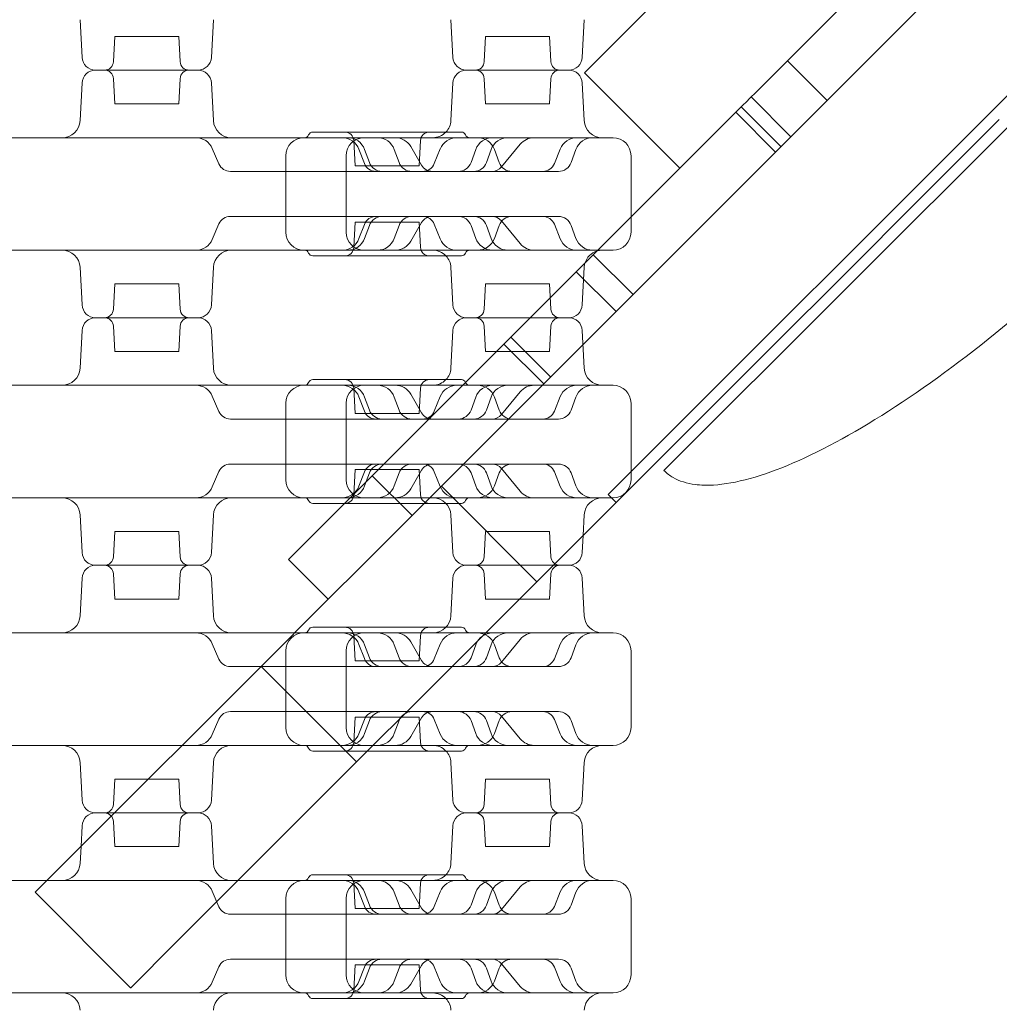
# Model space of a CAD drawing. Units: millimetres. Extents: x -33 to 16467, y 9 to 14009.
# Drawn here: x 11374 to 11809, y 6867 to 7304 of the extents above; entities that cross this region are included whole.
import ezdxf

# ---------------------------------------------------------------- set-up
doc = ezdxf.new("R2010")
doc.units = ezdxf.units.MM
doc.header["$MEASUREMENT"] = 0

msp = doc.modelspace()

# ---------------------------------------------------------------- linework, layer by layer
at = {"color": 0, "linetype": 'Continuous', "lineweight": 0}
for p, q in [((11801.95, 7457.63), (11625.18, 7280.85)), ((11989.34, 7447.02), (11635.78, 7093.47)), ((11798.91, 7369.74), (11700.86, 7271.68)), ((11780.3, 7315.77), (11767.03, 7302.5)), ((11402.09, 7287.67), (11401.22, 7304.4)), ((11459.55, 7287.67), (11460.42, 7304.4)), ((11566.77, 7287.67), (11565.89, 7304.4)), ((11624.22, 7287.67), (11625.09, 7304.4)), ((11767.03, 7302.5), (11735.85, 7271.32)), ((11416.61, 7296.98), (11416.02, 7285.77)), ((11416.61, 7296.98), (11430.82, 7296.98)), ((11430.82, 7296.98), (11445.03, 7296.98)), ((11445.03, 7296.98), (11445.62, 7285.77)), ((11581.28, 7296.98), (11580.69, 7285.77)), ((11581.28, 7296.98), (11595.49, 7296.98)), ((11595.49, 7296.98), (11609.7, 7296.98)), ((11609.7, 7296.98), (11610.29, 7285.77)), ((11733, 7268.47), (11715.32, 7286.15)), ((11430.82, 7281.98), (11408.09, 7281.98)), ((11453.55, 7281.98), (11408.09, 7281.98)), ((11453.55, 7281.98), (11430.82, 7281.98)), ((11595.49, 7281.98), (11572.76, 7281.98)), ((11572.76, 7281.98), (11618.22, 7281.98)), ((11618.22, 7281.98), (11595.49, 7281.98)), ((11667.6, 7238.43), (11625.18, 7280.85)), ((11402.09, 7276.29), (11401.22, 7259.56)), ((11416.61, 7266.98), (11416.02, 7278.19)), ((11445.03, 7266.98), (11445.62, 7278.19)), ((11459.55, 7276.29), (11460.42, 7259.56)), ((11566.77, 7276.29), (11565.89, 7259.56)), ((11581.28, 7266.98), (11580.69, 7278.19)), ((11609.7, 7266.98), (11610.29, 7278.19)), ((11624.22, 7276.29), (11625.09, 7259.56)), ((11735.85, 7271.32), (11694.07, 7229.54)), ((11700.86, 7271.68), (11699.24, 7270.06)), ((11416.61, 7266.98), (11445.03, 7266.98)), ((11609.7, 7266.98), (11581.28, 7266.98)), ((11696.2, 7267.02), (11692.43, 7263.26)), ((11696.54, 7267.37), (11696.2, 7267.02)), ((11699.24, 7270.06), (11696.54, 7267.37)), ((11716.91, 7252.38), (11699.24, 7270.06)), ((11819.63, 7263.17), (11660.53, 7104.08)), ((11692.43, 7263.26), (11688.9, 7259.73)), ((11710.11, 7245.58), (11692.43, 7263.26)), ((11712.51, 7247.98), (11694.83, 7265.66)), ((11688.9, 7259.73), (11531.61, 7102.44)), ((11778.27, 7228.89), (11809.46, 7260.07)), ((11504.57, 7254.48), (11570.57, 7254.48)), ((11500.57, 7251.98), (11571.99, 7251.98)), ((11523.36, 7239.48), (11522.77, 7250.69)), ((11551.78, 7239.48), (11552.37, 7250.69)), ((11588.41, 7238.99), (11596.71, 7249.06)), ((11462.88, 7240.3), (11459.93, 7247.15)), ((11527.45, 7240.51), (11525.02, 7246.85)), ((11529.69, 7240.93), (11527.59, 7246.72)), ((11542.87, 7240.93), (11540.76, 7246.72)), ((11552.87, 7239.71), (11548.05, 7248)), ((11558.51, 7240.44), (11561.11, 7246.95)), ((11574.82, 7240.93), (11576.93, 7246.72)), ((11581.65, 7240.93), (11583.75, 7246.72)), ((11587.32, 7240.93), (11585.21, 7246.72)), ((11611.87, 7240.46), (11614.42, 7246.92)), ((11619.27, 7240.93), (11621.38, 7246.72)), ((11492.57, 7243.98), (11492.57, 7209.98)), ((11519.4, 7243.98), (11519.4, 7209.98)), ((11645.89, 7243.98), (11645.89, 7216.71)), ((11467.93, 7236.98), (11468.09, 7236.98)), ((11468.09, 7236.98), (11507.94, 7236.98)), ((11507.94, 7236.98), (11511.66, 7236.98)), ((11511.66, 7236.98), (11532.59, 7236.98)), ((11551.78, 7239.48), (11523.36, 7239.48)), ((11532.59, 7236.98), (11532.65, 7236.98)), ((11532.65, 7236.98), (11535.33, 7236.98)), ((11535.33, 7236.98), (11576.01, 7236.98)), ((11576.01, 7236.98), (11590.52, 7236.98)), ((11590.52, 7236.98), (11595.11, 7236.98)), ((11595.11, 7236.98), (11606.67, 7236.98)), ((11606.67, 7236.98), (11606.75, 7236.98)), ((11606.75, 7236.98), (11613.63, 7236.98)), ((11694.07, 7229.54), (11671.02, 7206.49)), ((11736.5, 7187.11), (11778.27, 7228.89)), ((11467.93, 7216.98), (11468.09, 7216.98)), ((11468.09, 7216.98), (11507.94, 7216.98)), ((11507.94, 7216.98), (11511.66, 7216.98)), ((11511.66, 7216.98), (11532.59, 7216.98)), ((11523.36, 7214.48), (11522.77, 7203.27)), ((11551.78, 7214.48), (11523.36, 7214.48)), ((11532.59, 7216.98), (11532.65, 7216.98)), ((11532.65, 7216.98), (11535.33, 7216.98)), ((11535.33, 7216.98), (11576.01, 7216.98)), ((11548.05, 7205.96), (11552.87, 7214.25)), ((11551.78, 7214.48), (11552.37, 7203.27)), ((11576.01, 7216.98), (11590.52, 7216.98)), ((11596.71, 7204.9), (11588.41, 7214.98)), ((11590.52, 7216.98), (11595.11, 7216.98)), ((11595.11, 7216.98), (11606.67, 7216.98)), ((11606.67, 7216.98), (11606.75, 7216.98)), ((11606.75, 7216.98), (11613.63, 7216.98)), ((11645.89, 7216.71), (11645.89, 7209.98)), ((11459.93, 7206.81), (11462.88, 7213.66)), ((11525.02, 7207.11), (11527.45, 7213.45)), ((11529.69, 7213.03), (11527.59, 7207.24)), ((11542.87, 7213.03), (11540.76, 7207.24)), ((11561.11, 7207.01), (11558.51, 7213.52)), ((11574.82, 7213.03), (11576.93, 7207.24)), ((11581.65, 7213.03), (11583.75, 7207.24)), ((11587.32, 7213.03), (11585.21, 7207.24)), ((11614.42, 7207.05), (11611.87, 7213.5)), ((11619.27, 7213.03), (11621.38, 7207.24)), ((11671.02, 7206.49), (11537, 7072.47)), ((11500.57, 7201.98), (11571.99, 7201.98)), ((11504.57, 7199.48), (11570.57, 7199.48)), ((11646.81, 7182.28), (11629.13, 7199.96)), ((11402.09, 7177.67), (11401.22, 7194.4)), ((11459.55, 7177.67), (11460.42, 7194.4)), ((11566.77, 7177.67), (11565.89, 7194.4)), ((11639.26, 7174.73), (11621.58, 7192.4)), ((11624.22, 7177.67), (11625.09, 7194.4)), ((11416.61, 7186.98), (11416.02, 7175.77)), ((11445.03, 7186.98), (11416.61, 7186.98)), ((11445.03, 7186.98), (11445.62, 7175.77)), ((11581.28, 7186.98), (11580.69, 7175.77)), ((11609.7, 7186.98), (11581.28, 7186.98)), ((11609.7, 7186.98), (11610.29, 7175.77)), ((11736.5, 7187.11), (11713.45, 7164.06)), ((11453.55, 7171.98), (11408.09, 7171.98)), ((11408.09, 7171.98), (11453.55, 7171.98)), ((11572.76, 7171.98), (11601.16, 7171.98)), ((11572.76, 7171.98), (11601.16, 7171.98)), ((11601.16, 7171.98), (11618.22, 7171.98)), ((11601.16, 7171.98), (11618.22, 7171.98)), ((11402.09, 7166.29), (11401.22, 7149.56)), ((11416.61, 7156.98), (11416.02, 7168.19)), ((11445.03, 7156.98), (11445.62, 7168.19)), ((11459.55, 7166.29), (11460.42, 7149.56)), ((11566.77, 7166.29), (11565.89, 7149.56)), ((11581.28, 7156.98), (11580.69, 7168.19)), ((11609.7, 7156.98), (11610.29, 7168.19)), ((11624.22, 7166.29), (11625.09, 7149.56)), ((11579.42, 7030.04), (11713.45, 7164.06)), ((11610.19, 7145.66), (11592.51, 7163.34)), ((11416.61, 7156.98), (11445.03, 7156.98)), ((11609.7, 7156.98), (11581.28, 7156.98)), ((11607.1, 7142.56), (11589.42, 7160.24)), ((11607.12, 7142.59), (11589.44, 7160.27)), ((11504.57, 7144.48), (11570.57, 7144.48)), ((11500.57, 7141.98), (11571.16, 7141.98)), ((11523.36, 7129.48), (11522.77, 7140.69)), ((11551.78, 7129.48), (11552.37, 7140.69)), ((11571.16, 7141.98), (11571.99, 7141.98)), ((11462.88, 7130.3), (11459.93, 7137.15)), ((11527.45, 7130.51), (11525.02, 7136.85)), ((11529.69, 7130.93), (11527.59, 7136.72)), ((11542.87, 7130.93), (11540.76, 7136.72)), ((11552.87, 7129.71), (11548.05, 7138)), ((11558.51, 7130.44), (11561.11, 7136.95)), ((11574.82, 7130.93), (11576.93, 7136.72)), ((11581.65, 7130.93), (11583.75, 7136.72)), ((11587.32, 7130.93), (11585.21, 7136.72)), ((11588.41, 7128.99), (11596.71, 7139.06)), ((11611.87, 7130.46), (11614.42, 7136.92)), ((11619.27, 7130.93), (11621.38, 7136.72)), ((11492.57, 7133.98), (11492.57, 7099.98)), ((11519.4, 7133.98), (11519.4, 7099.98)), ((11645.89, 7133.98), (11645.89, 7099.98)), ((11467.93, 7126.98), (11468.09, 7126.98)), ((11468.09, 7126.98), (11507.94, 7126.98)), ((11507.94, 7126.98), (11511.66, 7126.98)), ((11511.66, 7126.98), (11532.59, 7126.98)), ((11551.78, 7129.48), (11523.36, 7129.48)), ((11532.59, 7126.98), (11532.65, 7126.98)), ((11532.65, 7126.98), (11535.33, 7126.98)), ((11535.33, 7126.98), (11576.01, 7126.98)), ((11576.01, 7126.98), (11590.52, 7126.98)), ((11590.52, 7126.98), (11595.11, 7126.98)), ((11595.11, 7126.98), (11606.67, 7126.98)), ((11606.67, 7126.98), (11606.75, 7126.98)), ((11606.75, 7126.98), (11613.63, 7126.98)), ((11467.93, 7106.98), (11468.09, 7106.98)), ((11468.09, 7106.98), (11507.94, 7106.98)), ((11507.94, 7106.98), (11511.66, 7106.98)), ((11511.66, 7106.98), (11532.59, 7106.98)), ((11523.36, 7104.48), (11522.77, 7093.27)), ((11551.78, 7104.48), (11523.36, 7104.48)), ((11532.59, 7106.98), (11532.65, 7106.98)), ((11532.65, 7106.98), (11535.33, 7106.98)), ((11535.33, 7106.98), (11576.01, 7106.98)), ((11551.78, 7104.48), (11552.37, 7093.27)), ((11576.01, 7106.98), (11590.52, 7106.98)), ((11596.71, 7094.9), (11588.41, 7104.98)), ((11590.52, 7106.98), (11595.11, 7106.98)), ((11595.11, 7106.98), (11606.67, 7106.98)), ((11606.67, 7106.98), (11606.75, 7106.98)), ((11606.75, 7106.98), (11613.63, 7106.98)), ((11459.93, 7096.81), (11462.88, 7103.66)), ((11530.96, 7101.78), (11493.81, 7064.63)), ((11525.02, 7097.11), (11527.45, 7103.45)), ((11529.69, 7103.03), (11527.59, 7097.24)), ((11531.61, 7102.44), (11530.96, 7101.78)), ((11548.64, 7084.11), (11530.96, 7101.78)), ((11542.87, 7103.03), (11540.76, 7097.24)), ((11548.05, 7095.96), (11552.87, 7104.25)), ((11561.11, 7097.01), (11558.51, 7103.52)), ((11574.82, 7103.03), (11576.93, 7097.24)), ((11581.65, 7103.03), (11583.75, 7097.24)), ((11587.32, 7103.03), (11585.21, 7097.24)), ((11614.42, 7097.05), (11611.87, 7103.5)), ((11619.27, 7103.03), (11621.38, 7097.24)), ((11604.1, 7054.71), (11561.67, 7097.14)), ((11500.57, 7091.98), (11521.16, 7091.98)), ((11521.16, 7091.98), (11571.99, 7091.98)), ((11639.32, 7089.93), (11635.78, 7093.47)), ((11504.57, 7089.48), (11518.66, 7089.48)), ((11518.66, 7089.48), (11570.57, 7089.48)), ((11402.09, 7067.67), (11401.22, 7084.4)), ((11459.55, 7067.67), (11460.42, 7084.4)), ((11566.77, 7067.67), (11565.89, 7084.4)), ((11624.61, 7075.23), (11625.09, 7084.4)), ((11416.61, 7076.98), (11416.02, 7065.77)), ((11445.03, 7076.98), (11416.61, 7076.98)), ((11445.03, 7076.98), (11445.62, 7065.77)), ((11581.28, 7076.98), (11580.69, 7065.77)), ((11609.7, 7076.98), (11581.28, 7076.98)), ((11609.7, 7076.98), (11610.29, 7065.77)), ((11624.22, 7067.67), (11624.61, 7075.23)), ((11537, 7072.47), (11500.9, 7036.37)), ((11453.55, 7061.98), (11408.09, 7061.98)), ((11408.09, 7061.98), (11453.55, 7061.98)), ((11493.81, 7064.63), (11493.76, 7064.58)), ((11511.43, 7046.9), (11493.76, 7064.58)), ((11572.76, 7061.98), (11611.36, 7061.98)), ((11572.76, 7061.98), (11611.36, 7061.98)), ((11611.36, 7061.98), (11618.22, 7061.98)), ((11611.36, 7061.98), (11618.22, 7061.98)), ((11402.09, 7056.29), (11401.22, 7039.56)), ((11416.61, 7046.98), (11416.02, 7058.19)), ((11445.03, 7046.98), (11445.62, 7058.19)), ((11459.55, 7056.29), (11460.42, 7039.56)), ((11566.77, 7056.29), (11565.89, 7039.56)), ((11581.28, 7046.98), (11580.69, 7058.19)), ((11609.7, 7046.98), (11610.29, 7058.19)), ((11624.22, 7056.29), (11625.09, 7039.56)), ((11416.61, 7046.98), (11445.03, 7046.98)), ((11609.7, 7046.98), (11581.28, 7046.98)), ((11500.9, 7036.37), (11491.51, 7026.98)), ((11504.57, 7034.48), (11570.57, 7034.48)), ((11500.57, 7031.98), (11571.99, 7031.98)), ((11523.36, 7019.48), (11522.77, 7030.69)), ((11543.33, 6993.94), (11579.42, 7030.04)), ((11551.78, 7019.48), (11552.37, 7030.69)), ((11462.88, 7020.3), (11459.93, 7027.15)), ((11491.51, 7026.98), (11481.58, 7017.05)), ((11527.45, 7020.51), (11525.02, 7026.85)), ((11529.69, 7020.93), (11527.59, 7026.72)), ((11542.87, 7020.93), (11540.76, 7026.72)), ((11552.87, 7019.71), (11548.05, 7028)), ((11558.51, 7020.44), (11561.11, 7026.95)), ((11574.82, 7020.93), (11576.93, 7026.72)), ((11581.65, 7020.93), (11583.75, 7026.72)), ((11587.32, 7020.93), (11585.21, 7026.72)), ((11588.41, 7018.99), (11596.71, 7029.06)), ((11611.87, 7020.46), (11614.42, 7026.92)), ((11619.27, 7020.93), (11621.38, 7026.72)), ((11492.57, 7023.98), (11492.57, 6989.98)), ((11519.4, 7023.98), (11519.4, 6989.98)), ((11645.89, 7023.98), (11645.89, 6989.98)), ((11481.58, 7017.05), (11401.14, 6936.61)), ((11467.93, 7016.98), (11468.09, 7016.98)), ((11468.09, 7016.98), (11507.94, 7016.98)), ((11524, 6974.62), (11481.58, 7017.05)), ((11507.94, 7016.98), (11511.66, 7016.98)), ((11511.66, 7016.98), (11532.59, 7016.98)), ((11551.78, 7019.48), (11523.36, 7019.48)), ((11532.59, 7016.98), (11532.65, 7016.98)), ((11532.65, 7016.98), (11535.33, 7016.98)), ((11535.33, 7016.98), (11576.01, 7016.98)), ((11576.01, 7016.98), (11590.52, 7016.98)), ((11590.52, 7016.98), (11595.11, 7016.98)), ((11595.11, 7016.98), (11606.67, 7016.98)), ((11606.67, 7016.98), (11606.75, 7016.98)), ((11606.75, 7016.98), (11613.63, 7016.98)), ((11467.93, 6996.98), (11468.09, 6996.98)), ((11468.09, 6996.98), (11507.94, 6996.98)), ((11507.94, 6996.98), (11511.66, 6996.98)), ((11511.66, 6996.98), (11532.59, 6996.98)), ((11532.59, 6996.98), (11532.65, 6996.98)), ((11532.65, 6996.98), (11535.33, 6996.98)), ((11535.33, 6996.98), (11576.01, 6996.98)), ((11576.01, 6996.98), (11590.52, 6996.98)), ((11596.71, 6984.9), (11588.41, 6994.98)), ((11590.52, 6996.98), (11595.11, 6996.98)), ((11595.11, 6996.98), (11606.67, 6996.98)), ((11606.67, 6996.98), (11606.75, 6996.98)), ((11606.75, 6996.98), (11613.63, 6996.98)), ((11459.93, 6986.81), (11462.88, 6993.66)), ((11523.36, 6994.48), (11522.77, 6983.27)), ((11551.78, 6994.48), (11523.36, 6994.48)), ((11525.02, 6987.11), (11527.45, 6993.45)), ((11529.69, 6993.03), (11527.59, 6987.24)), ((11533.94, 6984.56), (11543.33, 6993.94)), ((11542.87, 6993.03), (11540.76, 6987.24)), ((11548.05, 6985.96), (11552.87, 6994.25)), ((11551.78, 6994.48), (11552.37, 6983.27)), ((11561.11, 6987.01), (11558.51, 6993.52)), ((11574.82, 6993.03), (11576.93, 6987.24)), ((11581.65, 6993.03), (11583.75, 6987.24)), ((11587.32, 6993.03), (11585.21, 6987.24)), ((11614.42, 6987.05), (11611.87, 6993.5)), ((11619.27, 6993.03), (11621.38, 6987.24)), ((11500.57, 6981.98), (11531.36, 6981.98)), ((11524, 6974.62), (11533.94, 6984.56)), ((11531.36, 6981.98), (11571.99, 6981.98)), ((11504.57, 6979.48), (11528.86, 6979.48)), ((11528.86, 6979.48), (11570.57, 6979.48)), ((11402.09, 6957.67), (11401.22, 6974.4)), ((11443.57, 6894.19), (11524, 6974.62)), ((11459.55, 6957.67), (11460.42, 6974.4)), ((11566.77, 6957.67), (11565.89, 6974.4)), ((11624.22, 6957.67), (11625.09, 6974.4)), ((11416.61, 6966.98), (11416.02, 6955.77)), ((11445.03, 6966.98), (11416.61, 6966.98)), ((11445.03, 6966.98), (11445.62, 6955.77)), ((11581.28, 6966.98), (11580.69, 6955.77)), ((11609.7, 6966.98), (11581.28, 6966.98)), ((11609.7, 6966.98), (11610.29, 6955.77)), ((11416.51, 6951.98), (11408.09, 6951.98)), ((11408.09, 6951.98), (11416.51, 6951.98)), ((11453.55, 6951.98), (11416.51, 6951.98)), ((11416.51, 6951.98), (11453.55, 6951.98)), ((11572.76, 6951.98), (11618.22, 6951.98)), ((11572.76, 6951.98), (11618.22, 6951.98)), ((11416.61, 6936.98), (11416.02, 6948.19)), ((11445.03, 6936.98), (11445.62, 6948.19)), ((11581.28, 6936.98), (11580.69, 6948.19)), ((11609.7, 6936.98), (11610.29, 6948.19)), ((11402.09, 6946.29), (11401.61, 6937.08)), ((11459.55, 6946.29), (11460.42, 6929.56)), ((11566.77, 6946.29), (11565.89, 6929.56)), ((11624.22, 6946.29), (11625.09, 6929.56)), ((11401.14, 6936.61), (11381.28, 6916.75)), ((11401.61, 6937.08), (11401.22, 6929.56)), ((11416.61, 6936.98), (11445.03, 6936.98)), ((11609.7, 6936.98), (11581.28, 6936.98)), ((11500.57, 6921.98), (11571.99, 6921.98)), ((11504.57, 6924.48), (11570.57, 6924.48)), ((11523.36, 6909.48), (11522.77, 6920.69)), ((11551.78, 6909.48), (11552.37, 6920.69)), ((11381.28, 6916.75), (11381.22, 6916.69)), ((11423.65, 6874.27), (11381.22, 6916.69)), ((11462.88, 6910.3), (11459.93, 6917.15)), ((11527.45, 6910.51), (11525.02, 6916.85)), ((11529.69, 6910.93), (11527.59, 6916.72)), ((11542.87, 6910.93), (11540.76, 6916.72)), ((11552.87, 6909.71), (11548.05, 6918)), ((11558.51, 6910.44), (11561.11, 6916.95)), ((11574.82, 6910.93), (11576.93, 6916.72)), ((11581.65, 6910.93), (11583.75, 6916.72)), ((11587.32, 6910.93), (11585.21, 6916.72)), ((11588.41, 6908.99), (11596.71, 6919.06)), ((11611.87, 6910.46), (11614.42, 6916.92)), ((11619.27, 6910.93), (11621.38, 6916.72)), ((11492.57, 6913.98), (11492.57, 6879.98)), ((11519.4, 6913.98), (11519.4, 6879.98)), ((11645.89, 6913.98), (11645.89, 6879.98)), ((11551.78, 6909.48), (11523.36, 6909.48)), ((11467.93, 6906.98), (11468.09, 6906.98)), ((11468.09, 6906.98), (11507.94, 6906.98)), ((11507.94, 6906.98), (11511.66, 6906.98)), ((11511.66, 6906.98), (11532.59, 6906.98)), ((11532.59, 6906.98), (11532.65, 6906.98)), ((11532.65, 6906.98), (11535.33, 6906.98)), ((11535.33, 6906.98), (11576.01, 6906.98)), ((11576.01, 6906.98), (11590.52, 6906.98)), ((11590.52, 6906.98), (11595.11, 6906.98)), ((11595.11, 6906.98), (11606.67, 6906.98)), ((11606.67, 6906.98), (11606.75, 6906.98)), ((11606.75, 6906.98), (11613.63, 6906.98)), ((11423.71, 6874.32), (11443.57, 6894.19)), ((11467.93, 6886.98), (11468.09, 6886.98)), ((11468.09, 6886.98), (11507.94, 6886.98)), ((11507.94, 6886.98), (11511.66, 6886.98)), ((11511.66, 6886.98), (11532.59, 6886.98)), ((11532.59, 6886.98), (11532.65, 6886.98)), ((11532.65, 6886.98), (11535.33, 6886.98)), ((11535.33, 6886.98), (11576.01, 6886.98)), ((11576.01, 6886.98), (11590.52, 6886.98)), ((11590.52, 6886.98), (11595.11, 6886.98)), ((11595.11, 6886.98), (11606.67, 6886.98)), ((11606.67, 6886.98), (11606.75, 6886.98)), ((11606.75, 6886.98), (11613.63, 6886.98)), ((11459.93, 6876.81), (11462.88, 6883.66)), ((11523.36, 6884.48), (11522.77, 6873.27)), ((11551.78, 6884.48), (11523.36, 6884.48)), ((11525.02, 6877.11), (11527.45, 6883.45)), ((11529.69, 6883.03), (11527.59, 6877.24)), ((11542.87, 6883.03), (11540.76, 6877.24)), ((11548.05, 6875.96), (11552.87, 6884.25)), ((11551.78, 6884.48), (11552.37, 6873.27)), ((11561.11, 6877.01), (11558.51, 6883.52)), ((11574.82, 6883.03), (11576.93, 6877.24)), ((11581.65, 6883.03), (11583.75, 6877.24)), ((11587.32, 6883.03), (11585.21, 6877.24)), ((11596.71, 6874.9), (11588.41, 6884.98)), ((11614.42, 6877.05), (11611.87, 6883.5)), ((11619.27, 6883.03), (11621.38, 6877.24)), ((11423.65, 6874.27), (11423.71, 6874.32)), ((11500.57, 6871.98), (11571.99, 6871.98)), ((11504.57, 6869.48), (11570.57, 6869.48))]:
    msp.add_line(p, q, dxfattribs=at)
for centre, radius, start, end in [((11408.09, 7287.98), 6, 183, 270), ((11412.02, 7285.98), 4, 270, 357), ((11449.62, 7285.98), 4, 183, 270), ((11453.55, 7287.98), 6, 270, 357), ((11572.76, 7287.98), 6, 183, 270), ((11576.7, 7285.98), 4, 270, 357), ((11614.29, 7285.98), 4, 183, 270), ((11618.22, 7287.98), 6, 270, 357), ((11408.09, 7275.98), 6, 90, 177), ((11412.02, 7277.98), 4, 3, 90), ((11449.62, 7277.98), 4, 90, 177), ((11453.55, 7275.98), 6, 3, 90), ((11572.76, 7275.98), 6, 90, 177), ((11576.7, 7277.98), 4, 3, 90), ((11614.29, 7277.98), 4, 90, 177), ((11618.22, 7275.98), 6, 3, 90), ((11393.23, 7259.98), 8, 270, 357), ((11468.41, 7259.98), 8, 183, 270), ((11557.9, 7259.98), 8, 316.5675, 357), ((11633.08, 7259.98), 8, 183, 270), ((11500.86, 7253.98), 2, 270, 337.9757), ((11504.57, 7252.48), 2, 90, 157.9757), ((11518.77, 7250.48), 4, 3, 90), ((11556.37, 7250.48), 4, 90, 177), ((11557.9, 7259.98), 8, 270, 316.5675), ((11570.57, 7252.48), 2, 22.0243, 90), ((11574.28, 7253.98), 2, 202.0243, 270), ((11452.58, 7243.98), 8, 23.3353, 90), ((11500.57, 7243.98), 8, 90, 180), ((11517.55, 7243.98), 8, 21.0106, 90), ((11527.4, 7243.98), 8, 90, 180), ((11520.07, 7243.98), 8, 20, 90), ((11533.24, 7243.98), 8, 20, 90), ((11541.14, 7243.98), 8, 30.192, 90), ((11568.54, 7243.98), 8, 90, 158.232), ((11584.45, 7243.98), 8, 90, 160), ((11577.69, 7243.98), 8, 20, 90), ((11591.27, 7243.98), 8, 90, 160), ((11602.88, 7243.98), 8, 90, 140.546), ((11621.86, 7243.98), 8, 90, 158.4794), ((11628.9, 7243.98), 8, 90, 160), ((11637.89, 7243.98), 8, 0, 90), ((11467.93, 7242.48), 5.5, 203.3353, 270), ((11532.59, 7242.48), 5.5, 201.0106, 270), ((11535.33, 7242.98), 6, 200, 270), ((11548.51, 7242.98), 6, 200, 270), ((11553.4, 7242.48), 5.5, 270, 338.232), ((11569.18, 7242.98), 6, 270, 340), ((11576.01, 7242.98), 6, 270, 340), ((11592.96, 7242.98), 6, 200, 270), ((11606.75, 7242.48), 5.5, 270, 338.4794), ((11613.63, 7242.98), 6, 270, 340), ((11557.63, 7242.48), 5.5, 210.192, 270), ((11584.16, 7242.48), 5.5, 270, 320.546), ((11467.93, 7211.48), 5.5, 90, 156.6647), ((11532.59, 7211.48), 5.5, 90, 158.9894), ((11535.33, 7210.98), 6, 90, 160), ((11548.51, 7210.98), 6, 90, 160), ((11557.63, 7211.48), 5.5, 90, 149.808), ((11553.4, 7211.48), 5.5, 21.768, 90), ((11569.18, 7210.98), 6, 20, 90), ((11576.01, 7210.98), 6, 20, 90), ((11584.16, 7211.48), 5.5, 39.454, 90), ((11592.96, 7210.98), 6, 90, 160), ((11606.75, 7211.48), 5.5, 21.5206, 90), ((11613.63, 7210.98), 6, 20, 90), ((11500.57, 7209.98), 8, 180, 270), ((11527.4, 7209.98), 8, 180, 270), ((11637.89, 7209.98), 8, 270, 360), ((11452.58, 7209.98), 8, 270, 336.6647), ((11517.55, 7209.98), 8, 270, 338.9894), ((11520.07, 7209.98), 8, 270, 340), ((11533.24, 7209.98), 8, 270, 340), ((11541.14, 7209.98), 8, 270, 329.808), ((11568.54, 7209.98), 8, 201.768, 270), ((11584.45, 7209.98), 8, 200, 270), ((11577.69, 7209.98), 8, 270, 340), ((11591.27, 7209.98), 8, 200, 270), ((11621.86, 7209.98), 8, 201.5206, 270), ((11628.9, 7209.98), 8, 200, 270), ((11393.23, 7193.98), 8, 3, 90), ((11468.41, 7193.98), 8, 90, 177), ((11500.86, 7199.98), 2, 22.0243, 90), ((11504.57, 7201.48), 2, 202.0243, 270), ((11518.77, 7203.48), 4, 270, 357), ((11556.37, 7203.48), 4, 183, 270), ((11557.9, 7193.98), 8, 43.4325, 90), ((11570.57, 7201.48), 2, 270, 337.9757), ((11574.28, 7199.98), 2, 90, 157.9757), ((11602.88, 7209.98), 8, 219.454, 270), ((11633.08, 7193.98), 8, 106.334, 163.666), ((11633.08, 7193.98), 8, 90, 106.334), ((11557.9, 7193.98), 8, 3, 43.4325), ((11633.08, 7193.98), 8, 163.666, 177), ((11408.09, 7177.98), 6, 183, 270), ((11412.02, 7175.98), 4, 270, 357), ((11449.62, 7175.98), 4, 183, 270), ((11453.55, 7177.98), 6, 270, 357), ((11572.76, 7177.98), 6, 183, 270), ((11576.7, 7175.98), 4, 270, 357), ((11614.29, 7175.98), 4, 183, 270), ((11618.22, 7177.98), 6, 270, 357), ((11408.09, 7165.98), 6, 90, 177), ((11412.02, 7167.98), 4, 3, 90), ((11449.62, 7167.98), 4, 90, 177), ((11453.55, 7165.98), 6, 3, 90), ((11572.76, 7165.98), 6, 90, 177), ((11576.7, 7167.98), 4, 3, 90), ((11614.29, 7167.98), 4, 90, 177), ((11618.22, 7165.98), 6, 3, 90), ((11393.23, 7149.98), 8, 270, 357), ((11468.41, 7149.98), 8, 183, 270), ((11557.9, 7149.98), 8, 316.5675, 357), ((11633.08, 7149.98), 8, 183, 270), ((11504.57, 7142.48), 2, 90, 157.9757), ((11518.77, 7140.48), 4, 3, 90), ((11556.37, 7140.48), 4, 90, 177), ((11557.9, 7149.98), 8, 270, 316.5675), ((11570.57, 7142.48), 2, 22.4254, 90), ((11452.58, 7133.98), 8, 23.3353, 90), ((11500.57, 7133.98), 8, 90, 180), ((11500.86, 7143.98), 2, 270, 337.9757), ((11517.55, 7133.98), 8, 21.0106, 90), ((11527.4, 7133.98), 8, 90, 180), ((11520.07, 7133.98), 8, 20, 90), ((11533.24, 7133.98), 8, 20, 90), ((11541.14, 7133.98), 8, 30.192, 90), ((11568.54, 7133.98), 8, 90, 158.232), ((11570.57, 7142.48), 2, 22.0243, 22.4254), ((11574.28, 7143.98), 2, 202.0243, 270), ((11584.45, 7133.98), 8, 90, 160), ((11577.69, 7133.98), 8, 20, 90), ((11591.27, 7133.98), 8, 90, 160), ((11602.88, 7133.98), 8, 90, 140.546), ((11621.86, 7133.98), 8, 90, 158.4794), ((11628.9, 7133.98), 8, 90, 160), ((11637.89, 7133.98), 8, 0, 90), ((11535.33, 7132.98), 6, 200, 270), ((11548.51, 7132.98), 6, 200, 270), ((11569.18, 7132.98), 6, 270, 340), ((11576.01, 7132.98), 6, 270, 340), ((11592.96, 7132.98), 6, 200, 270), ((11613.63, 7132.98), 6, 270, 340), ((11467.93, 7132.48), 5.5, 203.3353, 270), ((11532.59, 7132.48), 5.5, 201.0106, 270), ((11557.63, 7132.48), 5.5, 210.192, 270), ((11553.4, 7132.48), 5.5, 270, 338.232), ((11584.16, 7132.48), 5.5, 270, 320.546), ((11606.75, 7132.48), 5.5, 270, 338.4794), ((11467.93, 7101.48), 5.5, 90, 156.6647), ((11532.59, 7101.48), 5.5, 90, 158.9894), ((11535.33, 7100.98), 6, 90, 160), ((11548.51, 7100.98), 6, 90, 160), ((11557.63, 7101.48), 5.5, 90, 149.808), ((11553.4, 7101.48), 5.5, 21.768, 90), ((11569.18, 7100.98), 6, 20, 90), ((11576.01, 7100.98), 6, 20, 90), ((11584.16, 7101.48), 5.5, 39.454, 90), ((11592.96, 7100.98), 6, 90, 160), ((11606.75, 7101.48), 5.5, 21.5206, 90), ((11613.63, 7100.98), 6, 20, 90), ((11500.57, 7099.98), 8, 180, 270), ((11527.4, 7099.98), 8, 180, 270), ((11637.89, 7099.98), 8, 270, 360), ((11452.58, 7099.98), 8, 270, 336.6647), ((11517.55, 7099.98), 8, 270, 338.9894), ((11520.07, 7099.98), 8, 270, 340), ((11533.24, 7099.98), 8, 270, 340), ((11541.14, 7099.98), 8, 270, 329.808), ((11568.54, 7099.98), 8, 201.768, 270), ((11584.45, 7099.98), 8, 200, 270), ((11577.69, 7099.98), 8, 270, 340), ((11591.27, 7099.98), 8, 200, 270), ((11621.86, 7099.98), 8, 201.5206, 270), ((11628.9, 7099.98), 8, 200, 270), ((11393.23, 7083.98), 8, 3, 90), ((11468.41, 7083.98), 8, 90, 177), ((11500.86, 7089.98), 2, 22.0243, 90), ((11518.77, 7093.48), 4, 270, 357), ((11556.37, 7093.48), 4, 183, 270), ((11557.9, 7083.98), 8, 3, 90), ((11574.28, 7089.98), 2, 90, 157.9757), ((11602.88, 7099.98), 8, 219.454, 270), ((11633.08, 7083.98), 8, 90, 177), ((11504.57, 7091.48), 2, 202.0243, 270), ((11570.57, 7091.48), 2, 270, 337.9757), ((11408.09, 7067.98), 6, 183, 270), ((11412.02, 7065.98), 4, 270, 357), ((11449.62, 7065.98), 4, 183, 270), ((11453.55, 7067.98), 6, 270, 357), ((11572.76, 7067.98), 6, 183, 270), ((11576.7, 7065.98), 4, 270, 357), ((11614.29, 7065.98), 4, 183, 270), ((11618.22, 7067.98), 6, 270, 357), ((11408.09, 7055.98), 6, 90, 177), ((11412.02, 7057.98), 4, 3, 90), ((11449.62, 7057.98), 4, 90, 177), ((11453.55, 7055.98), 6, 3, 90), ((11572.76, 7055.98), 6, 90, 177), ((11576.7, 7057.98), 4, 3, 90), ((11614.29, 7057.98), 4, 90, 177), ((11618.22, 7055.98), 6, 3, 90), ((11393.23, 7039.98), 8, 270, 357), ((11468.41, 7039.98), 8, 183, 270), ((11557.9, 7039.98), 8, 270, 357), ((11633.08, 7039.98), 8, 183, 270), ((11504.57, 7032.48), 2, 90, 157.9757), ((11518.77, 7030.48), 4, 3, 90), ((11556.37, 7030.48), 4, 90, 177), ((11570.57, 7032.48), 2, 22.0243, 90), ((11452.58, 7023.98), 8, 23.3353, 90), ((11500.57, 7023.98), 8, 90, 180), ((11500.86, 7033.98), 2, 270, 337.9757), ((11517.55, 7023.98), 8, 21.0106, 90), ((11527.4, 7023.98), 8, 90, 180), ((11520.07, 7023.98), 8, 20, 90), ((11533.24, 7023.98), 8, 20, 90), ((11541.14, 7023.98), 8, 30.192, 90), ((11568.54, 7023.98), 8, 90, 158.232), ((11574.28, 7033.98), 2, 202.0243, 270), ((11584.45, 7023.98), 8, 90, 160), ((11577.69, 7023.98), 8, 20, 90), ((11591.27, 7023.98), 8, 90, 160), ((11602.88, 7023.98), 8, 90, 140.546), ((11621.86, 7023.98), 8, 90, 158.4794), ((11628.9, 7023.98), 8, 90, 160), ((11637.89, 7023.98), 8, 0, 90), ((11467.93, 7022.48), 5.5, 203.3353, 270), ((11532.59, 7022.48), 5.5, 201.0106, 270), ((11535.33, 7022.98), 6, 200, 270), ((11548.51, 7022.98), 6, 200, 270), ((11557.63, 7022.48), 5.5, 210.192, 270), ((11553.4, 7022.48), 5.5, 270, 338.232), ((11569.18, 7022.98), 6, 270, 340), ((11576.01, 7022.98), 6, 270, 340), ((11584.16, 7022.48), 5.5, 270, 320.546), ((11592.96, 7022.98), 6, 200, 270), ((11606.75, 7022.48), 5.5, 270, 338.4794), ((11613.63, 7022.98), 6, 270, 340), ((11467.93, 6991.48), 5.5, 90, 156.6647), ((11532.59, 6991.48), 5.5, 90, 158.9894), ((11535.33, 6990.98), 6, 90, 160), ((11548.51, 6990.98), 6, 90, 160), ((11557.63, 6991.48), 5.5, 90, 149.808), ((11553.4, 6991.48), 5.5, 21.768, 90), ((11569.18, 6990.98), 6, 20, 90), ((11576.01, 6990.98), 6, 20, 90), ((11584.16, 6991.48), 5.5, 39.454, 90), ((11592.96, 6990.98), 6, 90, 160), ((11606.75, 6991.48), 5.5, 21.5206, 90), ((11613.63, 6990.98), 6, 20, 90), ((11452.58, 6989.98), 8, 270, 336.6647), ((11500.57, 6989.98), 8, 180, 270), ((11517.55, 6989.98), 8, 270, 338.9894), ((11527.4, 6989.98), 8, 180, 270), ((11520.07, 6989.98), 8, 270, 340), ((11533.24, 6989.98), 8, 270, 340), ((11568.54, 6989.98), 8, 201.768, 270), ((11584.45, 6989.98), 8, 200, 270), ((11577.69, 6989.98), 8, 270, 340), ((11591.27, 6989.98), 8, 200, 270), ((11621.86, 6989.98), 8, 201.5206, 270), ((11628.9, 6989.98), 8, 200, 270), ((11637.89, 6989.98), 8, 270, 360), ((11393.23, 6973.98), 8, 3, 90), ((11468.41, 6973.98), 8, 90, 177), ((11500.86, 6979.98), 2, 22.0243, 90), ((11518.77, 6983.48), 4, 270, 357), ((11541.14, 6989.98), 8, 270, 329.808), ((11556.37, 6983.48), 4, 183, 270), ((11557.9, 6973.98), 8, 43.4325, 90), ((11574.28, 6979.98), 2, 90, 157.9757), ((11602.88, 6989.98), 8, 219.454, 270), ((11633.08, 6973.98), 8, 90, 177), ((11504.57, 6981.48), 2, 202.0243, 270), ((11557.9, 6973.98), 8, 3, 43.4325), ((11570.57, 6981.48), 2, 270, 337.9757), ((11408.09, 6957.98), 6, 183, 270), ((11412.02, 6955.98), 4, 270, 357), ((11449.62, 6955.98), 4, 183, 270), ((11453.55, 6957.98), 6, 270, 357), ((11572.76, 6957.98), 6, 183, 270), ((11576.7, 6955.98), 4, 270, 357), ((11614.29, 6955.98), 4, 183, 270), ((11618.22, 6957.98), 6, 270, 357), ((11408.09, 6945.98), 6, 90, 177), ((11412.02, 6947.98), 4, 3, 90), ((11449.62, 6947.98), 4, 90, 177), ((11453.55, 6945.98), 6, 3, 90), ((11572.76, 6945.98), 6, 90, 177), ((11576.7, 6947.98), 4, 3, 90), ((11614.29, 6947.98), 4, 90, 177), ((11618.22, 6945.98), 6, 3, 90), ((11393.23, 6929.98), 8, 270, 357), ((11468.41, 6929.98), 8, 183, 270), ((11557.9, 6929.98), 8, 316.5675, 357), ((11633.08, 6929.98), 8, 183, 270), ((11452.58, 6913.98), 8, 23.3353, 90), ((11500.57, 6913.98), 8, 90, 180), ((11500.86, 6923.98), 2, 270, 337.9757), ((11504.57, 6922.48), 2, 90, 157.9757), ((11517.55, 6913.98), 8, 21.0106, 90), ((11518.77, 6920.48), 4, 3, 90), ((11527.4, 6913.98), 8, 90, 180), ((11520.07, 6913.98), 8, 20, 90), ((11533.24, 6913.98), 8, 20, 90), ((11541.14, 6913.98), 8, 30.192, 90), ((11556.37, 6920.48), 4, 90, 177), ((11557.9, 6929.98), 8, 270, 316.5675), ((11568.54, 6913.98), 8, 90, 158.232), ((11570.57, 6922.48), 2, 22.0243, 90), ((11574.28, 6923.98), 2, 202.0243, 270), ((11584.45, 6913.98), 8, 90, 160), ((11577.69, 6913.98), 8, 20, 90), ((11591.27, 6913.98), 8, 90, 160), ((11602.88, 6913.98), 8, 90, 140.546), ((11621.86, 6913.98), 8, 90, 158.4794), ((11628.9, 6913.98), 8, 90, 160), ((11637.89, 6913.98), 8, 0, 90), ((11467.93, 6912.48), 5.5, 203.3353, 270), ((11532.59, 6912.48), 5.5, 201.0106, 270), ((11535.33, 6912.98), 6, 200, 270), ((11548.51, 6912.98), 6, 200, 270), ((11557.63, 6912.48), 5.5, 210.192, 270), ((11553.4, 6912.48), 5.5, 270, 338.232), ((11569.18, 6912.98), 6, 270, 340), ((11576.01, 6912.98), 6, 270, 340), ((11584.16, 6912.48), 5.5, 270, 320.546), ((11592.96, 6912.98), 6, 200, 270), ((11606.75, 6912.48), 5.5, 270, 338.4794), ((11613.63, 6912.98), 6, 270, 340), ((11467.93, 6881.48), 5.5, 90, 156.6647), ((11532.59, 6881.48), 5.5, 90, 158.9894), ((11535.33, 6880.98), 6, 90, 160), ((11548.51, 6880.98), 6, 90, 160), ((11557.63, 6881.48), 5.5, 90, 149.808), ((11553.4, 6881.48), 5.5, 21.768, 90), ((11569.18, 6880.98), 6, 20, 90), ((11576.01, 6880.98), 6, 20, 90), ((11584.16, 6881.48), 5.5, 39.454, 90), ((11592.96, 6880.98), 6, 90, 160), ((11606.75, 6881.48), 5.5, 21.5206, 90), ((11613.63, 6880.98), 6, 20, 90), ((11500.57, 6879.98), 8, 180, 270), ((11517.55, 6879.98), 8, 270, 338.9894), ((11527.4, 6879.98), 8, 180, 270), ((11520.07, 6879.98), 8, 270, 340), ((11533.24, 6879.98), 8, 270, 340), ((11568.54, 6879.98), 8, 201.768, 270), ((11584.45, 6879.98), 8, 200, 270), ((11577.69, 6879.98), 8, 270, 340), ((11591.27, 6879.98), 8, 200, 270), ((11621.86, 6879.98), 8, 201.5206, 270), ((11628.9, 6879.98), 8, 200, 270), ((11637.89, 6879.98), 8, 270, 360), ((11452.58, 6879.98), 8, 270, 336.6647), ((11518.77, 6873.48), 4, 270, 357), ((11541.14, 6879.98), 8, 270, 329.808), ((11556.37, 6873.48), 4, 183, 270), ((11602.88, 6879.98), 8, 219.454, 270), ((11393.23, 6863.98), 8, 3, 90), ((11468.41, 6863.98), 8, 90, 177), ((11500.86, 6869.98), 2, 22.0243, 90), ((11504.57, 6871.48), 2, 202.0243, 270), ((11557.9, 6863.98), 8, 43.4325, 90), ((11557.9, 6863.98), 8, 3, 43.4325), ((11570.57, 6871.48), 2, 270, 337.9757), ((11574.28, 6869.98), 2, 90, 157.9757), ((11633.08, 6863.98), 8, 90, 177)]:
    msp.add_arc(centre, radius, start, end, dxfattribs=at)
for points, knots in [([(11324.88, 7251.98), (11356.73, 7251.98), (11385.66, 7251.98), (11438.69, 7251.98), (11461.22, 7251.98), (11487.06, 7251.98), (11494.35, 7251.98), (11500.57, 7251.98)], [0, 0, 0, 0, 13.862718, 13.862718, 29.705824, 29.705824, 37.389368, 37.389368, 37.389368, 37.389368]), ([(11571.99, 7251.98), (11582.25, 7251.98), (11592.57, 7251.98), (11612.4, 7251.98), (11621.63, 7251.98), (11631.93, 7251.98), (11634.65, 7251.98), (11636.96, 7251.98), (11637.45, 7251.98), (11637.82, 7251.98), (11637.89, 7251.98), (11637.89, 7251.98)], [0.031055, 0.031055, 0.031055, 0.031055, 10.657688, 10.657688, 22.656959, 22.656959, 30.209279, 30.209279, 33.985439, 33.985439, 35.941771, 35.941771, 35.941771, 35.941771]), ([(11865.59, 7217.21), (11848.93, 7200.55), (11831.51, 7184.66), (11796.84, 7155.94), (11779.61, 7143.12), (11746.99, 7121.82), (11731.62, 7113.34), (11704.24, 7101.55), (11692.25, 7098.23), (11679.59, 7097.49), (11676.86, 7097.56), (11670.63, 7098.36), (11667.38, 7099.39), (11663.11, 7101.82), (11661.74, 7102.87), (11660.53, 7104.08)], [-1.570796, -1.570796, -1.570796, -1.570796, -1.256637, -1.256637, -0.942478, -0.942478, -0.628319, -0.628319, -0.314159, -0.314159, -0.219463, -0.219463, -0.0789, -0.0789, 0, 0, 0, 0]), ([(11324.88, 7201.98), (11356.73, 7201.98), (11385.66, 7201.98), (11438.69, 7201.98), (11461.22, 7201.98), (11487.06, 7201.98), (11494.35, 7201.98), (11500.57, 7201.98)], [0, 0, 0, 0, 13.862718, 13.862718, 29.705824, 29.705824, 37.389368, 37.389368, 37.389368, 37.389368]), ([(11571.99, 7201.98), (11582.25, 7201.98), (11592.57, 7201.98), (11612.4, 7201.98), (11621.63, 7201.98), (11629.12, 7201.98), (11630.19, 7201.98), (11631.14, 7201.98)], [0.031055, 0.031055, 0.031055, 0.031055, 10.657688, 10.657688, 22.656959, 22.656959, 24.883151, 24.883151, 24.883151, 24.883151]), ([(11631.14, 7201.98), (11633.43, 7201.98), (11635.1, 7201.98), (11636.96, 7201.98), (11637.45, 7201.98), (11637.82, 7201.98), (11637.89, 7201.98), (11637.89, 7201.98)], [24.883151, 24.883151, 24.883151, 24.883151, 30.209279, 30.209279, 33.985439, 33.985439, 35.941771, 35.941771, 35.941771, 35.941771]), ([(11324.88, 7141.98), (11356.73, 7141.98), (11385.66, 7141.98), (11438.69, 7141.98), (11461.22, 7141.98), (11487.06, 7141.98), (11494.35, 7141.98), (11500.57, 7141.98)], [0, 0, 0, 0, 13.862718, 13.862718, 29.705824, 29.705824, 37.389368, 37.389368, 37.389368, 37.389368]), ([(11571.99, 7141.98), (11582.25, 7141.98), (11592.57, 7141.98), (11612.4, 7141.98), (11621.63, 7141.98), (11631.93, 7141.98), (11634.65, 7141.98), (11636.96, 7141.98), (11637.45, 7141.98), (11637.82, 7141.98), (11637.89, 7141.98), (11637.89, 7141.98)], [0.031055, 0.031055, 0.031055, 0.031055, 10.657688, 10.657688, 22.656959, 22.656959, 30.209279, 30.209279, 33.985439, 33.985439, 35.941771, 35.941771, 35.941771, 35.941771]), ([(11324.88, 7091.98), (11356.73, 7091.98), (11385.66, 7091.98), (11438.69, 7091.98), (11461.22, 7091.98), (11487.06, 7091.98), (11494.35, 7091.98), (11500.57, 7091.98)], [0, 0, 0, 0, 13.862718, 13.862718, 29.705824, 29.705824, 37.389368, 37.389368, 37.389368, 37.389368]), ([(11571.99, 7091.98), (11582.25, 7091.98), (11592.57, 7091.98), (11612.4, 7091.98), (11621.63, 7091.98), (11631.93, 7091.98), (11634.65, 7091.98), (11636.96, 7091.98), (11637.45, 7091.98), (11637.82, 7091.98), (11637.89, 7091.98), (11637.89, 7091.98)], [0.031055, 0.031055, 0.031055, 0.031055, 10.657688, 10.657688, 22.656959, 22.656959, 30.209279, 30.209279, 33.985439, 33.985439, 35.941771, 35.941771, 35.941771, 35.941771]), ([(11324.88, 7031.98), (11356.73, 7031.98), (11385.66, 7031.98), (11438.69, 7031.98), (11461.22, 7031.98), (11485.29, 7031.98), (11491.24, 7031.98), (11496.51, 7031.98)], [0, 0, 0, 0, 13.862718, 13.862718, 29.705824, 29.705824, 35.777382, 35.777382, 35.777382, 35.777382]), ([(11581.36, 7031.98), (11588.45, 7031.98), (11595.41, 7031.98), (11612.4, 7031.98), (11621.63, 7031.98), (11631.93, 7031.98), (11634.65, 7031.98), (11636.96, 7031.98), (11637.45, 7031.98), (11637.82, 7031.98), (11637.89, 7031.98), (11637.89, 7031.98)], [3.271729, 3.271729, 3.271729, 3.271729, 10.657688, 10.657688, 22.656959, 22.656959, 30.209279, 30.209279, 33.985439, 33.985439, 35.941771, 35.941771, 35.941771, 35.941771]), ([(11324.88, 6981.98), (11356.73, 6981.98), (11385.66, 6981.98), (11423.66, 6981.98), (11435.65, 6981.98), (11446.45, 6981.98)], [0, 0, 0, 0, 13.862718, 13.862718, 21.287957, 21.287957, 21.287957, 21.287957]), ([(11446.45, 6981.98), (11458.68, 6981.98), (11469.38, 6981.98), (11487.06, 6981.98), (11494.35, 6981.98), (11500.57, 6981.98)], [21.287957, 21.287957, 21.287957, 21.287957, 29.705824, 29.705824, 37.389368, 37.389368, 37.389368, 37.389368]), ([(11571.99, 6981.98), (11582.25, 6981.98), (11592.57, 6981.98), (11612.4, 6981.98), (11621.63, 6981.98), (11631.93, 6981.98), (11634.65, 6981.98), (11636.96, 6981.98), (11637.45, 6981.98), (11637.82, 6981.98), (11637.89, 6981.98), (11637.89, 6981.98)], [0.031055, 0.031055, 0.031055, 0.031055, 10.657688, 10.657688, 22.656959, 22.656959, 30.209279, 30.209279, 33.985439, 33.985439, 35.941771, 35.941771, 35.941771, 35.941771]), ([(11386.5, 6921.98), (11394.84, 6921.98), (11402.82, 6921.98), (11434.9, 6921.98), (11455.08, 6921.98), (11471.35, 6921.98)], [9.612961, 9.612961, 9.612961, 9.612961, 13.862718, 13.862718, 27.583426, 27.583426, 27.583426, 27.583426]), ([(11471.35, 6921.98), (11473.87, 6921.98), (11476.29, 6921.98), (11487.06, 6921.98), (11494.35, 6921.98), (11500.57, 6921.98)], [27.583426, 27.583426, 27.583426, 27.583426, 29.705824, 29.705824, 37.389368, 37.389368, 37.389368, 37.389368]), ([(11571.99, 6921.98), (11582.25, 6921.98), (11592.57, 6921.98), (11612.4, 6921.98), (11621.63, 6921.98), (11631.93, 6921.98), (11634.65, 6921.98), (11636.96, 6921.98), (11637.45, 6921.98), (11637.82, 6921.98), (11637.89, 6921.98), (11637.89, 6921.98)], [0.031055, 0.031055, 0.031055, 0.031055, 10.657688, 10.657688, 22.656959, 22.656959, 30.209279, 30.209279, 33.985439, 33.985439, 35.941771, 35.941771, 35.941771, 35.941771]), ([(11324.88, 6871.98), (11356.73, 6871.98), (11385.66, 6871.98), (11438.69, 6871.98), (11461.22, 6871.98), (11487.06, 6871.98), (11494.35, 6871.98), (11500.57, 6871.98)], [0, 0, 0, 0, 13.862718, 13.862718, 29.705824, 29.705824, 37.389368, 37.389368, 37.389368, 37.389368]), ([(11571.99, 6871.98), (11582.25, 6871.98), (11592.57, 6871.98), (11612.4, 6871.98), (11621.63, 6871.98), (11631.93, 6871.98), (11634.65, 6871.98), (11636.96, 6871.98), (11637.45, 6871.98), (11637.82, 6871.98), (11637.89, 6871.98), (11637.89, 6871.98)], [0.031055, 0.031055, 0.031055, 0.031055, 10.657688, 10.657688, 22.656959, 22.656959, 30.209279, 30.209279, 33.985439, 33.985439, 35.941771, 35.941771, 35.941771, 35.941771])]:
    msp.add_open_spline(points, degree=3, knots=knots, dxfattribs=at)
for points in [[(11496.51, 7031.98), (11497.91, 7031.98), (11499.26, 7031.98), (11500.57, 7031.98)], [(11571.99, 7031.98), (11575.12, 7031.98), (11578.26, 7031.98), (11581.36, 7031.98)], [(11324.88, 6921.98), (11346.97, 6921.98), (11367.65, 6921.98), (11386.5, 6921.98)]]:
    msp.add_open_spline(points, degree=3, dxfattribs=at)

doc.saveas('drawing.dxf')
